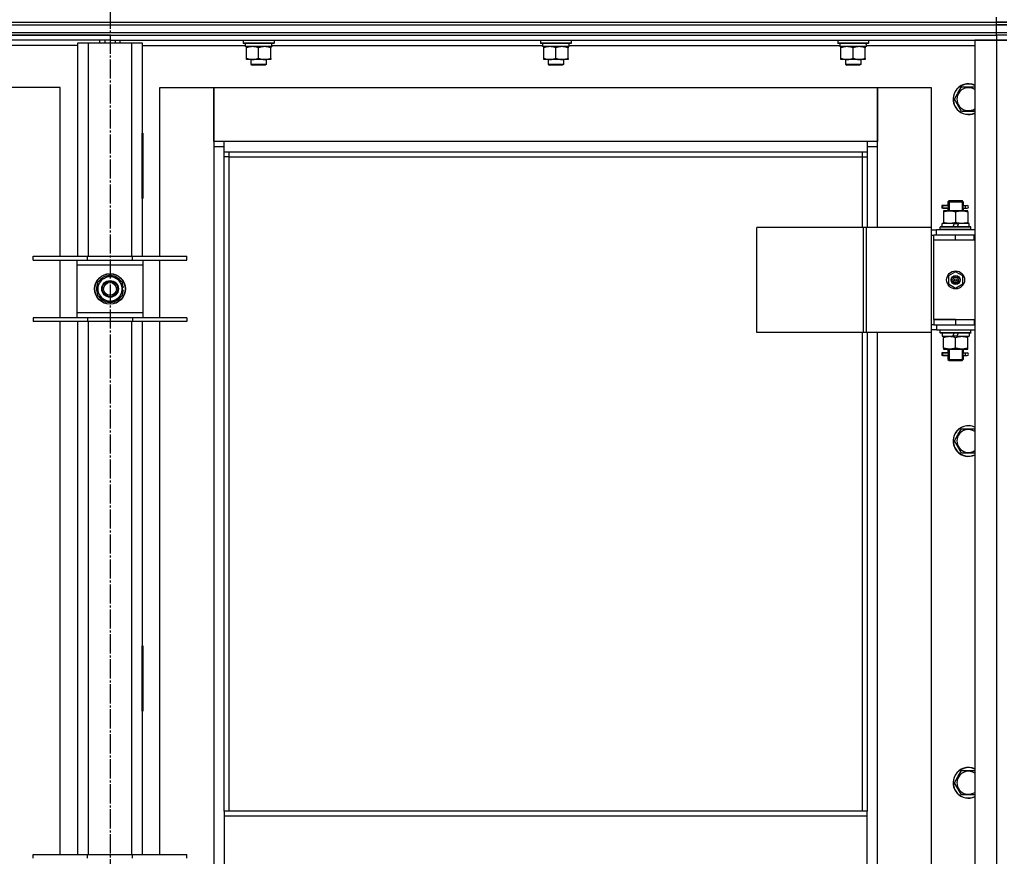
# Model space of a CAD drawing. Units: millimetres. Extents: x 0 to 32576, y -11 to 22275.
# Drawn here: x 8715 to 9483, y 17617 to 18269 of the extents above; entities that cross this region are included whole.
import ezdxf

# ---------------------------------------------------------------- set-up
doc = ezdxf.new("R2010")
doc.units = ezdxf.units.MM
doc.linetypes.add('K5LT_AXLED', pattern=[19.5, 15, -1.5, 1.5, -1.5])
doc.linetypes.add('K5LT_THIN', pattern=[0])
for name, color, linetype, true_color in [('OSI', 2, 'Continuous', 0xffff00), ('R', 1, 'Continuous', 0xff0000), ('WELDING', 7, 'Continuous', 0xffffff)]:
    doc.layers.add(name, color=color, linetype=linetype, true_color=true_color)

msp = doc.modelspace()

# ---------------------------------------------------------------- linework, layer by layer
at = {"layer": 'OSI', "color": 30, "linetype": 'K5LT_AXLED', "lineweight": 30, "true_color": 0xff8000}
msp.add_line((8785.06, 18979.28), (8785.06, 14667.28), dxfattribs=at)
at = {"layer": 'R', "color": 7, "linetype": 'K5LT_THIN', "lineweight": 30}
for p, q in [((8093.06, 18267.28), (9477.06, 18267.28)), ((8093.06, 18267.28), (9477.06, 18267.28)), ((9477.06, 18267.28), (9477.06, 18271.28)), ((9477.06, 18267.28), (9485.06, 18267.28)), ((9477.06, 18265.28), (9477.06, 18267.28)), ((9485.06, 18267.28), (9477.06, 18267.28)), ((8093.06, 18265.28), (9477.06, 18265.28)), ((8093.06, 18265.28), (9477.06, 18265.28)), ((9485.06, 18265.28), (9477.06, 18265.28)), ((9477.06, 18265.28), (9485.06, 18265.28)), ((9477.06, 18259.28), (9477.06, 18265.28)), ((8093.06, 18259.28), (9477.06, 18259.28)), ((8093.06, 18259.28), (9477.06, 18259.28)), ((8785.06, 18257.28), (8093.06, 18257.28)), ((8093.06, 18257.28), (9477.06, 18257.28)), ((8785.06, 18253.28), (8093.06, 18253.28)), ((8777.06, 18251.28), (8777.06, 18253.28)), ((8781.06, 18253.28), (8781.06, 18251.28)), ((8785.06, 18257.28), (8785.06, 18253.28)), ((8785.06, 18257.28), (9477.06, 18257.28)), ((8785.06, 18257.28), (8785.06, 18253.28)), ((8785.06, 18253.28), (8785.06, 18251.28)), ((8785.06, 18253.28), (8785.06, 18251.28)), ((8785.06, 18253.28), (9477.06, 18253.28)), ((8789.06, 18253.28), (8789.06, 18251.28)), ((8793.06, 18251.28), (8793.06, 18253.28)), ((8889.06, 18252.98), (8889.23, 18253.28)), ((8889.06, 18252.98), (8889.06, 18251.08)), ((8913.06, 18252.98), (8889.06, 18252.98)), ((8913.06, 18252.98), (8912.89, 18253.28)), ((8913.06, 18252.98), (8913.06, 18251.08)), ((9121.06, 18252.98), (9121.23, 18253.28)), ((9121.06, 18252.98), (9121.06, 18251.08)), ((9145.06, 18252.98), (9121.06, 18252.98)), ((9145.06, 18252.98), (9144.89, 18253.28)), ((9145.06, 18252.98), (9145.06, 18251.08)), ((9353.06, 18252.98), (9353.23, 18253.28)), ((9353.06, 18252.98), (9353.06, 18251.08)), ((9377.06, 18252.98), (9353.06, 18252.98)), ((9377.06, 18252.98), (9376.89, 18253.28)), ((9377.06, 18252.98), (9377.06, 18251.08)), ((9460.06, 18253.28), (9460.06, 16459.28)), ((9477.06, 18253.28), (9460.06, 18253.28)), ((9477.06, 18259.28), (9485.06, 18259.28)), ((9477.06, 18259.28), (9485.06, 18259.28)), ((9477.06, 18257.28), (9477.06, 18259.28)), ((9477.06, 18257.28), (9477.06, 18253.28)), ((9485.06, 18257.28), (9477.06, 18257.28)), ((9485.06, 18257.28), (9477.06, 18257.28)), ((9477.06, 18253.28), (9477.06, 16459.28)), ((9485.06, 18253.28), (9477.06, 18253.28)), ((9477.06, 18253.28), (9485.06, 18253.28)), ((8760.06, 18249.28), (8679.46, 18249.28)), ((8760.06, 18251.28), (8768.06, 18251.28)), ((8760.06, 18084.78), (8760.06, 18251.28)), ((8768.06, 18251.28), (8802.06, 18251.28)), ((8768.06, 18251.28), (8768.06, 18084.78)), ((8802.06, 18251.28), (8810.06, 18251.28)), ((8802.06, 18084.78), (8802.06, 18251.28)), ((8810.06, 18251.28), (8810.06, 18084.78)), ((8810.06, 18249.28), (8890.56, 18249.28)), ((8913.06, 18251.08), (8889.06, 18251.08)), ((8889.06, 18251.08), (8889.23, 18250.78)), ((8912.89, 18250.78), (8889.23, 18250.78)), ((8890.56, 18250.78), (8890.56, 18248.28)), ((8911.51, 18248.28), (8890.56, 18248.28)), ((8891.56, 18247.43), (8891.56, 18248.28)), ((8891.56, 18239.13), (8891.56, 18247.43)), ((8901.06, 18239.13), (8901.06, 18247.43)), ((8910.56, 18248.28), (8910.56, 18247.43)), ((8910.56, 18239.13), (8910.56, 18247.43)), ((8911.43, 18249.66), (8911.5, 18250.78)), ((8911.46, 18249.28), (9122.56, 18249.28)), ((8913.06, 18251.08), (8912.89, 18250.78)), ((9145.06, 18251.08), (9121.06, 18251.08)), ((9121.06, 18251.08), (9121.23, 18250.78)), ((9144.89, 18250.78), (9121.23, 18250.78)), ((9122.56, 18250.78), (9122.56, 18248.28)), ((9143.51, 18248.28), (9122.56, 18248.28)), ((9123.56, 18247.43), (9123.56, 18248.28)), ((9123.56, 18239.13), (9123.56, 18247.43)), ((9133.06, 18239.13), (9133.06, 18247.43)), ((9142.56, 18248.28), (9142.56, 18247.43)), ((9142.56, 18239.13), (9142.56, 18247.43)), ((9143.43, 18249.66), (9143.5, 18250.78)), ((9143.46, 18249.28), (9354.56, 18249.28)), ((9145.06, 18251.08), (9144.89, 18250.78)), ((9377.06, 18251.08), (9353.06, 18251.08)), ((9353.06, 18251.08), (9353.23, 18250.78)), ((9376.89, 18250.78), (9353.23, 18250.78)), ((9354.56, 18250.78), (9354.56, 18248.28)), ((9375.51, 18248.28), (9354.56, 18248.28)), ((9355.56, 18247.43), (9355.56, 18248.28)), ((9355.56, 18239.13), (9355.56, 18247.43)), ((9365.06, 18239.13), (9365.06, 18247.43)), ((9374.56, 18248.28), (9374.56, 18247.43)), ((9374.56, 18239.13), (9374.56, 18247.43)), ((9375.43, 18249.66), (9375.5, 18250.78)), ((9375.46, 18249.28), (9460.06, 18249.28)), ((9377.06, 18251.08), (9376.89, 18250.78)), ((8891.56, 18238.28), (8891.56, 18239.13)), ((8896.31, 18238.28), (8891.56, 18238.28)), ((8895.06, 18238.28), (8895.06, 18234.36)), ((8905.81, 18238.28), (8896.31, 18238.28)), ((8910.56, 18238.28), (8905.81, 18238.28)), ((8907.06, 18238.28), (8907.06, 18234.36)), ((8910.56, 18239.13), (8910.56, 18238.28)), ((9123.56, 18238.28), (9123.56, 18239.13)), ((9128.31, 18238.28), (9123.56, 18238.28)), ((9127.06, 18238.28), (9127.06, 18234.36)), ((9137.81, 18238.28), (9128.31, 18238.28)), ((9142.56, 18238.28), (9137.81, 18238.28)), ((9139.06, 18238.28), (9139.06, 18234.36)), ((9142.56, 18239.13), (9142.56, 18238.28)), ((9355.56, 18238.28), (9355.56, 18239.13)), ((9360.31, 18238.28), (9355.56, 18238.28)), ((9359.06, 18238.28), (9359.06, 18234.36)), ((9369.81, 18238.28), (9360.31, 18238.28)), ((9374.56, 18238.28), (9369.81, 18238.28)), ((9371.06, 18238.28), (9371.06, 18234.36)), ((9374.56, 18239.13), (9374.56, 18238.28)), ((8907.06, 18234.36), (8895.06, 18234.36)), ((8895.06, 18234.36), (8896.06, 18233.78)), ((8906.06, 18233.78), (8896.06, 18233.78)), ((8907.06, 18234.36), (8906.06, 18233.78)), ((9139.06, 18234.36), (9127.06, 18234.36)), ((9127.06, 18234.36), (9128.06, 18233.78)), ((9138.06, 18233.78), (9128.06, 18233.78)), ((9139.06, 18234.36), (9138.06, 18233.78)), ((9371.06, 18234.36), (9359.06, 18234.36)), ((9359.06, 18234.36), (9360.06, 18233.78)), ((9370.06, 18233.78), (9360.06, 18233.78)), ((9371.06, 18234.36), (9370.06, 18233.78)), ((8746.06, 18216.28), (8704.06, 18216.28)), ((8746.06, 18084.78), (8746.06, 18216.28)), ((8824.06, 18216.28), (8866.06, 18216.28)), ((8824.06, 18084.78), (8824.06, 18216.28)), ((8866.06, 18216.28), (8866.06, 18170.28)), ((8866.06, 18216.28), (9384.06, 18216.28)), ((8866.06, 18174.28), (8866.06, 18216.28)), ((9384.06, 18216.28), (9426.06, 18216.28)), ((9384.06, 18170.28), (9384.06, 18216.28)), ((9384.06, 18216.28), (9384.06, 18174.28)), ((9426.06, 18216.28), (9426.06, 18107.28)), ((9446.83, 18212.03), (9449.58, 18216.78)), ((9449.58, 18216.78), (9460.06, 18216.78)), ((9444.09, 18207.28), (9446.83, 18212.03)), ((9449.58, 18197.78), (9444.09, 18207.28)), ((8759.56, 18180.78), (8759.56, 18129.78)), ((8760.06, 18180.78), (8759.56, 18180.78)), ((8760.06, 18129.78), (8760.06, 18180.78)), ((8810.06, 18180.78), (8810.56, 18180.78)), ((8810.06, 18129.78), (8810.06, 18180.78)), ((8810.56, 18180.78), (8810.56, 18129.78)), ((8874.06, 18174.28), (8866.06, 18174.28)), ((8866.06, 18170.28), (8874.06, 18170.28)), ((8866.06, 18170.28), (8866.06, 16540.28)), ((8874.06, 18166.28), (8874.06, 18174.28)), ((9376.06, 18174.28), (8874.06, 18174.28)), ((9384.06, 18174.28), (9376.06, 18174.28)), ((9376.06, 18174.28), (9376.06, 18166.28)), ((9376.06, 18170.28), (9384.06, 18170.28)), ((9384.06, 18107.28), (9384.06, 18170.28)), ((8760.06, 18164.28), (8759.88, 18164.28)), ((8874.06, 18166.28), (9376.06, 18166.28)), ((8874.06, 17651.95), (8874.06, 18166.28)), ((8878.06, 18162.28), (8874.06, 18162.28)), ((8878.06, 18162.28), (8878.06, 18166.28)), ((8878.06, 18162.28), (9372.06, 18162.28)), ((8878.06, 17651.95), (8878.06, 18162.28)), ((9372.06, 18166.28), (9372.06, 18162.28)), ((9372.06, 18162.28), (9376.06, 18162.28)), ((9372.06, 18162.28), (9372.06, 18107.28)), ((9376.06, 18166.28), (9376.06, 18107.28)), ((8760.06, 18147.28), (8759.56, 18147.28)), ((8810.56, 18147.28), (8810.06, 18147.28)), ((8759.56, 18129.78), (8760.06, 18129.78)), ((8810.56, 18129.78), (8810.06, 18129.78)), ((9437.28, 18124.28), (9434.28, 18124.28)), ((9434.28, 18124.28), (9434.28, 18122.28)), ((9437.28, 18122.28), (9434.28, 18122.28)), ((9435.06, 18124.28), (9439.17, 18124.28)), ((9435.06, 18122.28), (9435.06, 18124.28)), ((9435.06, 18122.28), (9439.17, 18122.28)), ((9439.17, 18124.28), (9437.28, 18124.28)), ((9439.17, 18122.28), (9437.28, 18122.28)), ((9439.06, 18127.28), (9440.06, 18128.28)), ((9439.06, 18127.28), (9445.06, 18127.28)), ((9439.06, 18127.28), (9439.06, 18124.78)), ((9439.06, 18121.78), (9439.06, 18120.28)), ((9440.01, 18127.28), (9440.01, 18128.23)), ((9440.01, 18127.28), (9440.01, 18120.28)), ((9440.06, 18128.28), (9445.06, 18128.28)), ((9445.06, 18128.28), (9450.06, 18128.28)), ((9445.06, 18127.28), (9451.06, 18127.28)), ((9451.06, 18127.28), (9450.06, 18128.28)), ((9450.11, 18127.28), (9450.11, 18128.23)), ((9450.11, 18127.28), (9450.11, 18120.28)), ((9450.96, 18124.28), (9452.76, 18124.28)), ((9450.96, 18122.28), (9452.76, 18122.28)), ((9451.06, 18127.28), (9451.06, 18124.78)), ((9451.06, 18121.78), (9451.06, 18120.28)), ((9452.76, 18124.28), (9454.06, 18124.28)), ((9452.76, 18122.28), (9454.06, 18122.28)), ((9435.56, 18120.28), (9435.56, 18119.43)), ((9440.31, 18120.28), (9435.56, 18120.28)), ((9435.56, 18119.43), (9435.56, 18111.13)), ((9449.81, 18120.28), (9440.31, 18120.28)), ((9445.06, 18119.43), (9445.06, 18111.13)), ((9454.56, 18120.28), (9449.81, 18120.28)), ((9454.56, 18119.43), (9454.56, 18120.28)), ((9454.56, 18119.43), (9454.56, 18111.13)), ((9373.04, 18107.28), (9289.84, 18107.28)), ((9289.84, 18025.28), (9289.84, 18107.28)), ((9375.44, 18107.28), (9373.04, 18107.28)), ((9373.04, 18025.28), (9373.04, 18107.28)), ((9426.19, 18107.28), (9375.44, 18107.28)), ((9375.44, 18025.28), (9375.44, 18107.28)), ((9426.19, 18025.28), (9426.19, 18107.28)), ((9426.19, 18025.28), (9426.19, 18107.28)), ((9426.19, 18107.28), (9426.19, 18107.28)), ((9433.06, 18107.48), (9433.23, 18107.78)), ((9433.06, 18105.58), (9433.06, 18107.48)), ((9457.06, 18107.48), (9433.06, 18107.48)), ((9456.89, 18107.78), (9433.23, 18107.78)), ((9434.56, 18107.78), (9434.56, 18110.28)), ((9444.05, 18110.28), (9434.56, 18110.28)), ((9435.56, 18111.13), (9435.56, 18110.28)), ((9444.05, 18110.28), (9442.88, 18107.78)), ((9444.05, 18110.28), (9447.36, 18110.28)), ((9447.36, 18110.28), (9446.19, 18107.78)), ((9455.56, 18110.28), (9447.36, 18110.28)), ((9454.56, 18110.28), (9454.56, 18111.13)), ((9455.56, 18107.78), (9455.56, 18110.28)), ((9457.06, 18107.48), (9456.89, 18107.78)), ((9457.06, 18105.58), (9457.06, 18107.48)), ((9426.19, 18105.28), (9430.06, 18105.28)), ((9426.19, 18101.28), (9428.06, 18101.28)), ((9428.06, 18097.28), (9428.06, 18101.28)), ((9445.06, 18101.28), (9428.06, 18101.28)), ((9460.06, 18105.28), (9430.06, 18105.28)), ((9430.06, 18101.28), (9430.06, 18105.28)), ((9433.06, 18105.58), (9433.23, 18105.28)), ((9457.06, 18105.58), (9433.06, 18105.58)), ((9459.56, 18101.28), (9445.06, 18101.28)), ((9445.06, 18097.28), (9445.06, 18101.28)), ((9457.06, 18105.58), (9456.89, 18105.28)), ((9459.56, 18097.28), (9459.56, 18101.28)), ((9460.06, 18101.28), (9459.56, 18101.28)), ((9445.06, 18097.28), (9428.06, 18097.28)), ((9428.06, 18035.28), (9428.06, 18097.28)), ((9445.06, 18097.28), (9428.06, 18097.28)), ((9459.56, 18097.28), (9445.06, 18097.28)), ((9460.06, 18097.28), (9459.56, 18097.28)), ((8725.06, 18081.78), (8725.06, 18084.78)), ((8725.06, 18084.78), (8767.56, 18084.78)), ((8767.56, 18081.78), (8767.56, 18084.78)), ((8767.56, 18084.78), (8802.56, 18084.78)), ((8802.56, 18081.78), (8802.56, 18084.78)), ((8802.56, 18084.78), (8845.06, 18084.78)), ((8845.06, 18081.78), (8845.06, 18084.78)), ((8725.06, 18081.78), (8767.56, 18081.78)), ((8746.06, 18036.78), (8746.06, 18081.78)), ((8759.06, 18081.78), (8759.06, 18077.78)), ((8759.06, 18077.78), (8759.06, 18040.78)), ((8811.06, 18077.78), (8759.06, 18077.78)), ((8767.56, 18081.78), (8802.56, 18081.78)), ((8802.56, 18081.78), (8845.06, 18081.78)), ((8811.06, 18077.78), (8811.06, 18081.78)), ((8811.06, 18040.78), (8811.06, 18077.78)), ((8824.06, 18036.78), (8824.06, 18081.78)), ((8775.56, 18064.77), (8780.31, 18067.51)), ((8780.31, 18067.51), (8785.06, 18070.25)), ((8785.06, 18070.25), (8794.56, 18064.77)), ((9445.06, 18072.63), (9439.56, 18069.46)), ((9439.56, 18069.46), (9439.56, 18063.11)), ((9450.56, 18069.46), (9445.06, 18072.63)), ((9450.56, 18063.11), (9450.56, 18069.46)), ((8775.56, 18053.8), (8775.56, 18064.77)), ((8794.56, 18064.77), (8794.56, 18053.8)), ((8795.51, 18060.29), (8794.56, 18060.29)), ((9439.56, 18063.11), (9445.06, 18059.93)), ((9445.06, 18059.93), (9450.56, 18063.11)), ((8785.06, 18048.31), (8775.56, 18053.8)), ((8794.56, 18053.8), (8789.81, 18051.05)), ((8794.56, 18058.15), (8795.5, 18058.15)), ((8794.56, 18056.98), (8795.31, 18056.98)), ((8789.81, 18051.05), (8785.06, 18048.31)), ((8767.56, 18036.78), (8725.06, 18036.78)), ((8725.06, 18036.78), (8725.06, 18033.78)), ((8759.06, 18040.78), (8759.06, 18036.78)), ((8759.06, 18040.78), (8811.06, 18040.78)), ((8767.56, 18036.78), (8767.56, 18033.78)), ((8802.56, 18036.78), (8767.56, 18036.78)), ((8802.56, 18036.78), (8802.56, 18033.78)), ((8845.06, 18036.78), (8802.56, 18036.78)), ((8811.06, 18036.78), (8811.06, 18040.78)), ((8845.06, 18036.78), (8845.06, 18033.78)), ((8767.56, 18033.78), (8725.06, 18033.78)), ((8746.06, 17618.11), (8746.06, 18033.78)), ((8760.06, 17618.11), (8760.06, 18033.78)), ((8802.56, 18033.78), (8767.56, 18033.78)), ((8768.06, 18033.78), (8768.06, 17618.11)), ((8802.06, 17618.11), (8802.06, 18033.78)), ((8845.06, 18033.78), (8802.56, 18033.78)), ((8810.06, 18033.78), (8810.06, 17618.11)), ((8824.06, 17618.11), (8824.06, 18033.78)), ((9428.06, 18031.28), (9426.19, 18031.28)), ((9445.06, 18035.28), (9428.06, 18035.28)), ((9428.06, 18035.28), (9445.06, 18035.28)), ((9428.06, 18035.28), (9428.06, 18031.28)), ((9428.06, 18031.28), (9445.06, 18031.28)), ((9430.06, 18031.28), (9430.06, 18027.28)), ((9445.06, 18035.28), (9445.06, 18031.28)), ((9445.06, 18035.28), (9459.56, 18035.28)), ((9445.06, 18031.28), (9459.56, 18031.28)), ((9459.56, 18035.28), (9459.56, 18031.28)), ((9459.56, 18035.28), (9460.06, 18035.28)), ((9459.56, 18031.28), (9460.06, 18031.28)), ((9373.04, 18025.28), (9289.84, 18025.28)), ((9372.06, 18025.28), (9372.06, 17651.95)), ((9375.44, 18025.28), (9373.04, 18025.28)), ((9426.19, 18025.28), (9375.44, 18025.28)), ((9376.06, 18025.28), (9376.06, 17651.95)), ((9384.06, 17396.28), (9384.06, 18025.28)), ((9426.06, 18025.28), (9426.06, 17396.28)), ((9430.06, 18027.28), (9426.19, 18027.28)), ((9426.19, 18025.28), (9426.19, 18025.28)), ((9430.06, 18027.28), (9460.06, 18027.28)), ((9433.06, 18026.98), (9433.23, 18027.28)), ((9433.06, 18025.08), (9433.06, 18026.98)), ((9457.06, 18026.98), (9433.06, 18026.98)), ((9433.06, 18025.08), (9433.23, 18024.78)), ((9457.06, 18025.08), (9433.06, 18025.08)), ((9456.89, 18024.78), (9433.23, 18024.78)), ((9434.56, 18024.78), (9434.56, 18022.28)), ((9434.56, 18022.28), (9442.76, 18022.28)), ((9435.56, 18022.28), (9435.56, 18021.43)), ((9435.56, 18013.13), (9435.56, 18021.43)), ((9442.76, 18022.28), (9443.93, 18024.78)), ((9446.07, 18022.28), (9442.76, 18022.28)), ((9445.06, 18013.13), (9445.06, 18021.43)), ((9446.07, 18022.28), (9447.24, 18024.78)), ((9446.07, 18022.28), (9455.56, 18022.28)), ((9454.56, 18021.43), (9454.56, 18022.28)), ((9454.56, 18013.13), (9454.56, 18021.43)), ((9455.56, 18024.78), (9455.56, 18022.28)), ((9457.06, 18026.98), (9456.89, 18027.28)), ((9457.06, 18025.08), (9456.89, 18024.78)), ((9457.06, 18025.08), (9457.06, 18026.98)), ((9437.28, 18009.28), (9434.28, 18009.28)), ((9434.28, 18009.28), (9434.28, 18007.28)), ((9437.28, 18007.28), (9434.28, 18007.28)), ((9435.06, 18009.28), (9439.17, 18009.28)), ((9435.06, 18007.28), (9435.06, 18009.28)), ((9435.06, 18007.28), (9439.17, 18007.28)), ((9435.56, 18013.13), (9435.56, 18012.28)), ((9435.56, 18012.28), (9440.31, 18012.28)), ((9439.17, 18009.28), (9437.28, 18009.28)), ((9439.17, 18007.28), (9437.28, 18007.28)), ((9439.06, 18012.28), (9439.06, 18009.78)), ((9439.06, 18006.78), (9439.06, 18004.28)), ((9440.01, 18012.28), (9440.01, 18004.28)), ((9440.31, 18012.28), (9449.81, 18012.28)), ((9449.81, 18012.28), (9454.56, 18012.28)), ((9450.11, 18012.28), (9450.11, 18004.28)), ((9450.96, 18009.28), (9452.76, 18009.28)), ((9450.96, 18007.28), (9452.76, 18007.28)), ((9451.06, 18012.28), (9451.06, 18009.78)), ((9451.06, 18006.78), (9451.06, 18004.28)), ((9452.76, 18009.28), (9454.06, 18009.28)), ((9452.76, 18007.28), (9454.06, 18007.28)), ((9454.56, 18012.28), (9454.56, 18013.13)), ((9439.06, 18004.28), (9440.06, 18003.28)), ((9439.06, 18004.28), (9445.06, 18004.28)), ((9440.01, 18004.28), (9440.01, 18003.33)), ((9440.06, 18003.28), (9445.06, 18003.28)), ((9445.06, 18004.28), (9451.06, 18004.28)), ((9445.06, 18003.28), (9450.06, 18003.28)), ((9451.06, 18004.28), (9450.06, 18003.28)), ((9450.11, 18004.28), (9450.11, 18003.33)), ((9444.09, 17940.61), (9446.83, 17945.36)), ((9446.83, 17945.36), (9449.58, 17950.11)), ((9449.58, 17950.11), (9460.06, 17950.11)), ((9449.58, 17931.11), (9444.09, 17940.61)), ((8759.56, 17780.78), (8759.56, 17729.78)), ((8760.06, 17780.78), (8759.56, 17780.78)), ((8760.06, 17729.78), (8760.06, 17780.78)), ((8810.06, 17780.78), (8810.56, 17780.78)), ((8810.06, 17729.78), (8810.06, 17780.78)), ((8810.56, 17780.78), (8810.56, 17729.78)), ((8759.56, 17729.78), (8760.06, 17729.78)), ((8810.56, 17729.78), (8810.06, 17729.78)), ((9446.83, 17678.7), (9449.58, 17683.45)), ((9449.58, 17683.45), (9460.06, 17683.45)), ((9444.09, 17673.95), (9446.83, 17678.7)), ((9449.58, 17664.45), (9444.09, 17673.95)), ((9376.06, 17651.95), (8874.06, 17651.95)), ((8874.06, 17651.95), (8874.06, 17647.95)), ((9376.06, 17647.95), (8874.06, 17647.95)), ((8874.06, 17647.95), (8874.06, 17605.95)), ((9376.06, 17647.95), (9376.06, 17651.95)), ((9376.06, 17605.95), (9376.06, 17647.95)), ((8725.06, 17615.11), (8725.06, 17618.11)), ((8725.06, 17618.11), (8767.56, 17618.11)), ((8767.56, 17615.11), (8767.56, 17618.11)), ((8767.56, 17618.11), (8802.56, 17618.11)), ((8802.56, 17615.11), (8802.56, 17618.11)), ((8802.56, 17618.11), (8845.06, 17618.11)), ((8845.06, 17615.11), (8845.06, 17618.11))]:
    msp.add_line(p, q, dxfattribs=at)
for centre, radius in [((8785.06, 18059.28), 12), ((8785.06, 18059.28), 11.83), ((9445.06, 18066.28), 7), ((9445.06, 18066.28), 3.49), ((9445.06, 18066.28), 3.49), ((9445.06, 18066.28), 3.25), ((9445.06, 18066.28), 3.19), ((9445.06, 18066.28), 3.19), ((9445.06, 18066.28), 2.1), ((8785.06, 18059.28), 6.5), ((8785.06, 18059.28), 6), ((8785.06, 18059.28), 5), ((9445.06, 18066.28), 0.9)]:
    msp.add_circle(centre, radius, dxfattribs=at)
for centre, radius, start, end in [((9455.06, 18207.28), 12, 65.37568, 150), ((9455.06, 18207.28), 11.83, 64.99048, 150), ((9455.06, 18207.28), 8.97, 56.1336, 150), ((9455.06, 18207.28), 12, 150, 294.62432), ((9455.06, 18207.28), 11.83, 150, 295.00952), ((9455.06, 18207.28), 8.97, 150, 303.8664), ((8759.88, 18174.52), 10.24, 268.19636, 270), ((8808.32, 18174.04), 9.76, 280.28828, 283.28843), ((9454.06, 18123.28), 1, 270, 90), ((8785.06, 18059.28), 9.5, 120, 300), ((8785.06, 18059.28), 10.5, 94.79123, 145.20877), ((8785.06, 18059.28), 9.5, 300, 120), ((8785.06, 18059.28), 10.5, 34.79125, 85.20877), ((8785.06, 18059.28), 10.5, 154.79123, 205.20877), ((8785.06, 18059.28), 10.5, 5.53239, 25.20877), ((8785.06, 18059.28), 10.5, 214.79123, 265.20875), ((8785.06, 18059.28), 10.5, 274.79123, 325.20877), ((8785.06, 18059.28), 10.5, 334.79123, 347.35895), ((8785.06, 18059.28), 10.5, 347.35895, 353.81052), ((9454.06, 18008.28), 1, 270, 90), ((9455.06, 17940.61), 12, 65.37568, 150), ((9455.06, 17940.61), 11.83, 64.99048, 150), ((9455.06, 17940.61), 12, 150, 294.62432), ((9455.06, 17940.61), 11.83, 150, 295.00952), ((9455.06, 17940.61), 8.97, 150, 303.8664), ((9455.06, 17940.61), 8.97, 56.1336, 150), ((9455.06, 17673.95), 12, 65.37568, 150), ((9455.06, 17673.95), 11.83, 64.99048, 150), ((9455.06, 17673.95), 12, 150, 294.62432), ((9455.06, 17673.95), 11.83, 150, 295.00952), ((9455.06, 17673.95), 8.97, 150, 303.8664), ((9455.06, 17673.95), 8.97, 56.1336, 150)]:
    msp.add_arc(centre, radius, start, end, dxfattribs=at)
for centre, major_axis, ratio, start_param, end_param in [((8901.06, 18246.11), (0, -22.52), 0.466308, 1.667355, 1.779747), ((9133.06, 18246.11), (0, -22.52), 0.466308, 1.667355, 1.779747), ((9365.06, 18246.11), (0, -22.52), 0.466308, 1.667355, 1.779747), ((9452.76, 18123.28), (0, -1), 0.301552, 3.141593, 6.283185), ((9452.76, 18008.28), (0, -1), 0.301552, 3.141593, 6.283185)]:
    msp.add_ellipse(centre, major_axis=major_axis, ratio=ratio, start_param=start_param, end_param=end_param, dxfattribs=at)
at = {"layer": 'WELDING', "color": 7, "linetype": 'K5LT_THIN', "lineweight": 30}
for p, q in [((9460.06, 18197.78), (9449.58, 18197.78)), ((9439.17, 18124.28), (9439.07, 18124.76)), ((9439.07, 18124.76), (9439.22, 18123.91)), ((9439.25, 18123.28), (9439.07, 18121.82)), ((9439.07, 18121.82), (9439.17, 18122.28)), ((9439.22, 18123.91), (9439.25, 18123.28)), ((9450.87, 18123.28), (9451.05, 18124.75)), ((9450.9, 18122.65), (9450.87, 18123.28)), ((9451.05, 18121.81), (9450.9, 18122.65)), ((9451.05, 18124.75), (9450.96, 18124.28)), ((9450.96, 18122.28), (9451.05, 18121.81)), ((9439.17, 18009.28), (9439.07, 18009.76)), ((9439.07, 18009.76), (9439.22, 18008.91)), ((9439.25, 18008.28), (9439.07, 18006.82)), ((9439.07, 18006.82), (9439.17, 18007.28)), ((9439.22, 18008.91), (9439.25, 18008.28)), ((9450.87, 18008.28), (9451.05, 18009.75)), ((9450.9, 18007.65), (9450.87, 18008.28)), ((9451.05, 18006.81), (9450.9, 18007.65)), ((9451.05, 18009.75), (9450.96, 18009.28)), ((9450.96, 18007.28), (9451.05, 18006.81)), ((9460.06, 17931.11), (9449.58, 17931.11)), ((9460.06, 17664.45), (9449.58, 17664.45))]:
    msp.add_line(p, q, dxfattribs=at)
for points, knots in [([(8901.06, 18247.43), (8900.5, 18247.62), (8899.69, 18247.85), (8898.69, 18248.06), (8898.09, 18248.16), (8897.57, 18248.22), (8897.05, 18248.26), (8896.52, 18248.28), (8895.99, 18248.28), (8895.47, 18248.26), (8894.88, 18248.2), (8894.16, 18248.11), (8893.02, 18247.88), (8892.14, 18247.63), (8891.56, 18247.43)], [0, 0, 0, 0, 2.72415, 3.912285, 4.716446, 5.530362, 6.353984, 7.180289, 7.997717, 8.810544, 9.605533, 10.761675, 12.184093, 15, 15, 15, 15]), ([(8910.56, 18247.43), (8910, 18247.62), (8909.19, 18247.85), (8908.19, 18248.06), (8907.59, 18248.16), (8907.07, 18248.22), (8906.55, 18248.26), (8906.02, 18248.28), (8905.49, 18248.28), (8904.97, 18248.26), (8904.38, 18248.2), (8903.66, 18248.11), (8902.52, 18247.88), (8901.64, 18247.63), (8901.06, 18247.43)], [0, 0, 0, 0, 2.72415, 3.912285, 4.716446, 5.530362, 6.353984, 7.180289, 7.997717, 8.810544, 9.605533, 10.761675, 12.184093, 15, 15, 15, 15]), ([(9133.06, 18247.43), (9132.5, 18247.62), (9131.69, 18247.85), (9130.69, 18248.06), (9130.09, 18248.16), (9129.57, 18248.22), (9129.05, 18248.26), (9128.52, 18248.28), (9127.99, 18248.28), (9127.47, 18248.26), (9126.88, 18248.2), (9126.16, 18248.11), (9125.02, 18247.88), (9124.14, 18247.63), (9123.56, 18247.43)], [0, 0, 0, 0, 2.72415, 3.912285, 4.716446, 5.530362, 6.353984, 7.180289, 7.997717, 8.810544, 9.605533, 10.761675, 12.184093, 15, 15, 15, 15]), ([(9142.56, 18247.43), (9142, 18247.62), (9141.19, 18247.85), (9140.19, 18248.06), (9139.59, 18248.16), (9139.07, 18248.22), (9138.55, 18248.26), (9138.02, 18248.28), (9137.49, 18248.28), (9136.97, 18248.26), (9136.38, 18248.2), (9135.66, 18248.11), (9134.52, 18247.88), (9133.64, 18247.63), (9133.06, 18247.43)], [0, 0, 0, 0, 2.72415, 3.912285, 4.716446, 5.530362, 6.353984, 7.180289, 7.997717, 8.810544, 9.605533, 10.761675, 12.184093, 15, 15, 15, 15]), ([(9365.06, 18247.43), (9364.5, 18247.62), (9363.69, 18247.85), (9362.69, 18248.06), (9362.09, 18248.16), (9361.57, 18248.22), (9361.05, 18248.26), (9360.52, 18248.28), (9359.99, 18248.28), (9359.47, 18248.26), (9358.88, 18248.2), (9358.16, 18248.11), (9357.02, 18247.88), (9356.14, 18247.63), (9355.56, 18247.43)], [0, 0, 0, 0, 2.72415, 3.912285, 4.716446, 5.530362, 6.353984, 7.180289, 7.997717, 8.810544, 9.605533, 10.761675, 12.184093, 15, 15, 15, 15]), ([(9374.56, 18247.43), (9374, 18247.62), (9373.19, 18247.85), (9372.19, 18248.06), (9371.59, 18248.16), (9371.07, 18248.22), (9370.55, 18248.26), (9370.02, 18248.28), (9369.49, 18248.28), (9368.97, 18248.26), (9368.38, 18248.2), (9367.66, 18248.11), (9366.52, 18247.88), (9365.64, 18247.63), (9365.06, 18247.43)], [0, 0, 0, 0, 2.72415, 3.912285, 4.716446, 5.530362, 6.353984, 7.180289, 7.997717, 8.810544, 9.605533, 10.761675, 12.184093, 15, 15, 15, 15]), ([(8891.56, 18239.13), (8892.06, 18238.96), (8892.82, 18238.74), (8893.79, 18238.53), (8894.45, 18238.41), (8895.07, 18238.34), (8895.69, 18238.29), (8896.11, 18238.28), (8896.31, 18238.28)], [0, 0, 0, 0, 2.905563, 4.375924, 5.511195, 6.679161, 7.850161, 9, 9, 9, 9]), ([(8896.31, 18238.28), (8896.53, 18238.28), (8896.96, 18238.29), (8897.6, 18238.34), (8898.23, 18238.42), (8899.04, 18238.56), (8899.98, 18238.79), (8900.71, 18239.01), (8901.06, 18239.13)], [0, 0, 0, 0, 1.192024, 2.404251, 3.60809, 4.765234, 6.955738, 9, 9, 9, 9]), ([(8901.06, 18239.13), (8901.56, 18238.96), (8902.32, 18238.74), (8903.29, 18238.53), (8903.95, 18238.41), (8904.57, 18238.34), (8905.19, 18238.29), (8905.61, 18238.28), (8905.81, 18238.28)], [0, 0, 0, 0, 2.905563, 4.375924, 5.511195, 6.679161, 7.850161, 9, 9, 9, 9]), ([(8905.81, 18238.28), (8906.03, 18238.28), (8906.46, 18238.29), (8907.1, 18238.34), (8907.73, 18238.42), (8908.54, 18238.56), (8909.48, 18238.79), (8910.21, 18239.01), (8910.56, 18239.13)], [0, 0, 0, 0, 1.192024, 2.404251, 3.60809, 4.765234, 6.955738, 9, 9, 9, 9]), ([(9123.56, 18239.13), (9124.06, 18238.96), (9124.82, 18238.74), (9125.79, 18238.53), (9126.45, 18238.41), (9127.07, 18238.34), (9127.69, 18238.29), (9128.11, 18238.28), (9128.31, 18238.28)], [0, 0, 0, 0, 2.905563, 4.375924, 5.511195, 6.679161, 7.850161, 9, 9, 9, 9]), ([(9128.31, 18238.28), (9128.53, 18238.28), (9128.96, 18238.29), (9129.6, 18238.34), (9130.23, 18238.42), (9131.04, 18238.56), (9131.98, 18238.79), (9132.71, 18239.01), (9133.06, 18239.13)], [0, 0, 0, 0, 1.192024, 2.404251, 3.60809, 4.765234, 6.955738, 9, 9, 9, 9]), ([(9133.06, 18239.13), (9133.56, 18238.96), (9134.32, 18238.74), (9135.29, 18238.53), (9135.95, 18238.41), (9136.57, 18238.34), (9137.19, 18238.29), (9137.61, 18238.28), (9137.81, 18238.28)], [0, 0, 0, 0, 2.905563, 4.375924, 5.511195, 6.679161, 7.850161, 9, 9, 9, 9]), ([(9137.81, 18238.28), (9138.03, 18238.28), (9138.46, 18238.29), (9139.1, 18238.34), (9139.73, 18238.42), (9140.54, 18238.56), (9141.48, 18238.79), (9142.21, 18239.01), (9142.56, 18239.13)], [0, 0, 0, 0, 1.192024, 2.404251, 3.60809, 4.765234, 6.955738, 9, 9, 9, 9]), ([(9355.56, 18239.13), (9356.06, 18238.96), (9356.82, 18238.74), (9357.79, 18238.53), (9358.45, 18238.41), (9359.07, 18238.34), (9359.69, 18238.29), (9360.11, 18238.28), (9360.31, 18238.28)], [0, 0, 0, 0, 2.905563, 4.375924, 5.511195, 6.679161, 7.850161, 9, 9, 9, 9]), ([(9360.31, 18238.28), (9360.53, 18238.28), (9360.96, 18238.29), (9361.6, 18238.34), (9362.23, 18238.42), (9363.04, 18238.56), (9363.98, 18238.79), (9364.71, 18239.01), (9365.06, 18239.13)], [0, 0, 0, 0, 1.192024, 2.404251, 3.60809, 4.765234, 6.955738, 9, 9, 9, 9]), ([(9365.06, 18239.13), (9365.56, 18238.96), (9366.32, 18238.74), (9367.29, 18238.53), (9367.95, 18238.41), (9368.57, 18238.34), (9369.19, 18238.29), (9369.61, 18238.28), (9369.81, 18238.28)], [0, 0, 0, 0, 2.905563, 4.375924, 5.511195, 6.679161, 7.850161, 9, 9, 9, 9]), ([(9369.81, 18238.28), (9370.03, 18238.28), (9370.46, 18238.29), (9371.1, 18238.34), (9371.73, 18238.42), (9372.54, 18238.56), (9373.48, 18238.79), (9374.21, 18239.01), (9374.56, 18239.13)], [0, 0, 0, 0, 1.192024, 2.404251, 3.60809, 4.765234, 6.955738, 9, 9, 9, 9]), ([(9435.56, 18119.43), (9436.06, 18119.6), (9436.82, 18119.82), (9437.79, 18120.03), (9438.45, 18120.15), (9439.07, 18120.22), (9439.69, 18120.27), (9440.11, 18120.28), (9440.31, 18120.28)], [0, 0, 0, 0, 2.905563, 4.375924, 5.511195, 6.679161, 7.850161, 9, 9, 9, 9]), ([(9440.31, 18120.28), (9440.53, 18120.28), (9440.96, 18120.27), (9441.6, 18120.22), (9442.23, 18120.14), (9443.04, 18120), (9443.98, 18119.77), (9444.71, 18119.55), (9445.06, 18119.43)], [0, 0, 0, 0, 1.192024, 2.404251, 3.60809, 4.765234, 6.955738, 9, 9, 9, 9]), ([(9445.06, 18119.43), (9445.56, 18119.6), (9446.32, 18119.82), (9447.29, 18120.03), (9447.95, 18120.15), (9448.57, 18120.22), (9449.19, 18120.27), (9449.61, 18120.28), (9449.81, 18120.28)], [0, 0, 0, 0, 2.905563, 4.375924, 5.511195, 6.679161, 7.850161, 9, 9, 9, 9]), ([(9449.81, 18120.28), (9450.03, 18120.28), (9450.46, 18120.27), (9451.1, 18120.22), (9451.73, 18120.14), (9452.54, 18120), (9453.48, 18119.77), (9454.21, 18119.55), (9454.56, 18119.43)], [0, 0, 0, 0, 1.192024, 2.404251, 3.60809, 4.765234, 6.955738, 9, 9, 9, 9]), ([(9445.06, 18111.13), (9444.5, 18110.94), (9443.69, 18110.71), (9442.69, 18110.5), (9442.09, 18110.4), (9441.57, 18110.34), (9441.05, 18110.3), (9440.52, 18110.28), (9439.99, 18110.28), (9439.47, 18110.31), (9438.88, 18110.36), (9438.16, 18110.46), (9437.02, 18110.68), (9436.14, 18110.94), (9435.56, 18111.13)], [0, 0, 0, 0, 2.72415, 3.912285, 4.716446, 5.530362, 6.353984, 7.180289, 7.997717, 8.810544, 9.605533, 10.761675, 12.184093, 15, 15, 15, 15]), ([(9454.56, 18111.13), (9454, 18110.94), (9453.19, 18110.71), (9452.19, 18110.5), (9451.59, 18110.4), (9451.07, 18110.34), (9450.55, 18110.3), (9450.02, 18110.28), (9449.49, 18110.28), (9448.97, 18110.31), (9448.38, 18110.36), (9447.66, 18110.46), (9446.52, 18110.68), (9445.64, 18110.94), (9445.06, 18111.13)], [0, 0, 0, 0, 2.72415, 3.912285, 4.716446, 5.530362, 6.353984, 7.180289, 7.997717, 8.810544, 9.605533, 10.761675, 12.184093, 15, 15, 15, 15]), ([(9435.56, 18021.43), (9436.12, 18021.62), (9436.94, 18021.85), (9437.93, 18022.06), (9438.53, 18022.16), (9439.05, 18022.22), (9439.57, 18022.26), (9440.1, 18022.28), (9440.63, 18022.28), (9441.15, 18022.26), (9441.74, 18022.2), (9442.46, 18022.11), (9443.6, 18021.88), (9444.48, 18021.63), (9445.06, 18021.43)], [0, 0, 0, 0, 2.72415, 3.912285, 4.716446, 5.530362, 6.353984, 7.180289, 7.997717, 8.810544, 9.605533, 10.761675, 12.184093, 15, 15, 15, 15]), ([(9445.06, 18021.43), (9445.62, 18021.62), (9446.44, 18021.85), (9447.43, 18022.06), (9448.03, 18022.16), (9448.55, 18022.22), (9449.07, 18022.26), (9449.6, 18022.28), (9450.13, 18022.28), (9450.65, 18022.26), (9451.24, 18022.2), (9451.96, 18022.11), (9453.1, 18021.88), (9453.98, 18021.63), (9454.56, 18021.43)], [0, 0, 0, 0, 2.72415, 3.912285, 4.716446, 5.530362, 6.353984, 7.180289, 7.997717, 8.810544, 9.605533, 10.761675, 12.184093, 15, 15, 15, 15]), ([(9440.31, 18012.28), (9440.1, 18012.28), (9439.66, 18012.29), (9439.02, 18012.34), (9438.39, 18012.42), (9437.59, 18012.56), (9436.65, 18012.79), (9435.91, 18013.01), (9435.56, 18013.13)], [0, 0, 0, 0, 1.192024, 2.404251, 3.60809, 4.765234, 6.955738, 9, 9, 9, 9]), ([(9445.06, 18013.13), (9444.56, 18012.96), (9443.81, 18012.74), (9442.84, 18012.53), (9442.17, 18012.41), (9441.55, 18012.34), (9440.93, 18012.29), (9440.52, 18012.28), (9440.31, 18012.28)], [0, 0, 0, 0, 2.905563, 4.375924, 5.511195, 6.679161, 7.850161, 9, 9, 9, 9]), ([(9449.81, 18012.28), (9449.6, 18012.28), (9449.16, 18012.29), (9448.52, 18012.34), (9447.89, 18012.42), (9447.09, 18012.56), (9446.15, 18012.79), (9445.41, 18013.01), (9445.06, 18013.13)], [0, 0, 0, 0, 1.192024, 2.404251, 3.60809, 4.765234, 6.955738, 9, 9, 9, 9]), ([(9454.56, 18013.13), (9454.06, 18012.96), (9453.31, 18012.74), (9452.34, 18012.53), (9451.67, 18012.41), (9451.05, 18012.34), (9450.43, 18012.29), (9450.02, 18012.28), (9449.81, 18012.28)], [0, 0, 0, 0, 2.905563, 4.375924, 5.511195, 6.679161, 7.850161, 9, 9, 9, 9])]:
    msp.add_open_spline(points, degree=3, knots=knots, dxfattribs=at)

doc.saveas('drawing.dxf')
